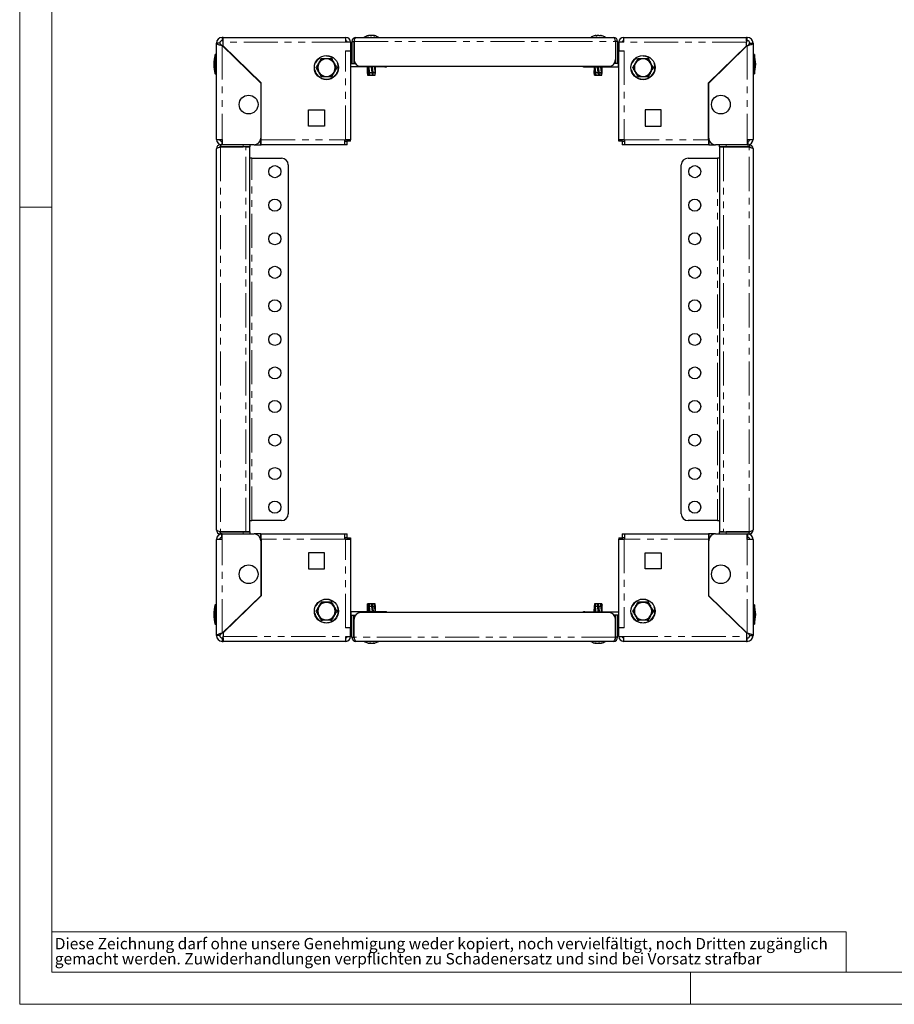
# Model space of a CAD drawing. Units: millimetres. Extents: x 0 to 420, y 0 to 297.
# Drawn here: x 0 to 163, y 0 to 183 of the extents above; entities that cross this region are included whole.
import ezdxf

# ---------------------------------------------------------------- set-up
doc = ezdxf.new("R2010")
doc.units = ezdxf.units.MM
doc.linetypes.add('PHANTOM', pattern=[12.7, 6.35, -1.27, 1.27, -1.27, 1.27, -1.27])
doc.styles.add('SLDTEXTSTYLE1', font='GOTHIC.TTF', dxfattribs={"width": 0.913})

# ---------------------------------------------------------------- blocks, each defined once
blk = doc.blocks.new('SW_NOTE_1')
at = {"color": 0, "linetype": 'Continuous', "lineweight": 0, "attachment_point": 1, "style": 'SLDTEXTSTYLE1'}
for s, insert, char_height in [('Diese Zeichnung darf ohne unsere Genehmigung weder kopiert, noch vervielfältigt, noch Dritten zugänglich', (0, 2.7), 2.11667), ('gemacht werden. Zuwiderhandlungen verpflichten zu Schadenersatz und sind bei Vorsatz strafbar', (0, -0.12), 2.1167)]:
    blk.add_mtext(s, dxfattribs=dict(at, insert=insert, char_height=char_height))

msp = doc.modelspace()

# ---------------------------------------------------------------- linework, layer by layer
at = {"color": 7, "linetype": 'Continuous', "lineweight": 18}
for p, q in [((0, 0), (0, 297)), ((6, 291), (6, 6)), ((6, 148.5), (0, 148.5)), ((6, 13.5), (154, 13.5)), ((154, 13.5), (154, 6)), ((6, 6), (414.015, 6)), ((125, 0), (125, 6)), ((0, 0), (420, 0))]:
    msp.add_line(p, q, dxfattribs=at)
at = {"color": 7, "linetype": 'Continuous', "lineweight": 25}
for p, q in [((37.914, 180.116), (37.739, 180.116)), ((37.914, 180.116), (60.789, 180.116)), ((37.914, 179.491), (37.914, 180.116)), ((60.789, 179.241), (60.789, 180.116)), ((62.664, 180.116), (110.664, 180.116)), ((65.02, 180.45), (65.02, 180.449)), ((65.321, 180.412), (65.321, 180.442)), ((66.058, 180.449), (66.058, 180.404)), ((107.408, 180.399), (107.408, 180.446)), ((107.433, 180.405), (107.433, 180.445)), ((108.145, 180.445), (108.145, 180.4)), ((108.17, 180.446), (108.17, 180.398)), ((108.203, 180.447), (108.203, 180.398)), ((112.539, 180.116), (112.539, 179.241)), ((112.539, 180.116), (135.414, 180.116)), ((135.414, 179.491), (135.414, 180.116)), ((135.589, 180.116), (135.414, 180.116)), ((37.289, 179.041), (36.664, 179.041)), ((36.664, 161.116), (36.664, 179.041)), ((37.914, 179.491), (37.739, 179.491)), ((37.739, 178.603), (44.914, 171.616)), ((37.914, 179.241), (37.914, 179.491)), ((37.914, 178.537), (37.914, 179.241)), ((44.989, 171.647), (37.914, 178.537)), ((61.664, 179.241), (60.789, 179.241)), ((61.664, 179.241), (61.664, 177.616)), ((61.914, 179.366), (62.289, 179.366)), ((61.914, 179.366), (61.914, 175.241)), ((62.289, 179.366), (62.289, 175.241)), ((62.307, 179.366), (62.307, 175.991)), ((111.022, 179.366), (111.022, 175.991)), ((111.414, 179.366), (111.039, 179.366)), ((111.039, 179.366), (111.039, 175.241)), ((111.414, 179.366), (111.414, 175.241)), ((112.539, 179.241), (111.664, 179.241)), ((111.664, 179.241), (111.664, 177.616)), ((128.339, 171.647), (135.414, 178.537)), ((128.414, 171.616), (135.589, 178.603)), ((135.589, 179.491), (135.414, 179.491)), ((135.414, 179.491), (135.414, 179.241)), ((135.414, 178.537), (135.414, 179.241)), ((136.039, 179.041), (136.664, 179.041)), ((136.664, 179.041), (136.664, 161.116)), ((36.664, 176.916), (36.414, 176.916)), ((36.414, 173.316), (36.414, 176.916)), ((56.226, 176.116), (55.757, 175.303)), ((56.175, 176.204), (56.226, 176.116)), ((57.164, 176.116), (56.226, 176.116)), ((58.102, 176.116), (57.164, 176.116)), ((58.102, 176.116), (58.153, 176.204)), ((58.572, 175.303), (58.102, 176.116)), ((60.714, 177.616), (61.664, 177.616)), ((61.664, 177.616), (61.664, 161.066)), ((111.664, 177.616), (112.614, 177.616)), ((111.664, 161.066), (111.664, 177.616)), ((115.226, 176.116), (114.757, 175.303)), ((115.175, 176.204), (115.226, 176.116)), ((116.164, 176.116), (115.226, 176.116)), ((117.102, 176.116), (116.164, 176.116)), ((117.102, 176.116), (117.153, 176.204)), ((117.572, 175.303), (117.102, 176.116)), ((136.914, 176.916), (136.664, 176.916)), ((136.914, 176.916), (136.914, 174.301)), ((55.186, 174.491), (55.288, 174.491)), ((55.757, 175.303), (55.288, 174.491)), ((55.288, 174.491), (55.757, 173.678)), ((59.041, 174.491), (58.572, 175.303)), ((58.572, 173.678), (59.041, 174.491)), ((59.041, 174.491), (59.142, 174.491)), ((61.714, 174.616), (61.664, 174.618)), ((61.714, 175.241), (61.914, 175.241)), ((61.714, 174.616), (61.714, 175.241)), ((67.714, 174.616), (61.714, 174.616)), ((61.914, 175.241), (62.289, 175.241)), ((62.289, 175.241), (62.557, 175.241)), ((63.557, 174.741), (109.772, 174.741)), ((64.789, 174.616), (64.789, 173.616)), ((64.808, 173.616), (64.795, 174.616)), ((64.944, 174.616), (65.01, 173.616)), ((65.137, 173.116), (65.05, 174.616)), ((65.213, 173.616), (65.116, 174.616)), ((65.509, 174.616), (65.624, 173.616)), ((65.858, 173.116), (65.735, 174.616)), ((65.864, 173.616), (65.755, 174.616)), ((66.097, 174.616), (66.175, 173.616)), ((66.27, 173.616), (66.232, 174.616)), ((66.289, 173.616), (66.289, 174.616)), ((67.714, 174.741), (67.714, 174.616)), ((68.039, 174.616), (67.714, 174.616)), ((105.289, 174.616), (105.614, 174.616)), ((105.614, 174.741), (105.614, 174.616)), ((105.614, 174.616), (111.614, 174.616)), ((107.039, 174.616), (107.039, 173.96)), ((107.128, 174.616), (107.177, 173.616)), ((107.32, 173.116), (107.252, 174.616)), ((107.354, 173.616), (107.268, 174.616)), ((107.634, 174.616), (107.746, 173.616)), ((107.665, 174.331), (107.639, 174.616)), ((107.995, 173.616), (107.881, 174.616)), ((108.019, 173.116), (107.913, 174.331)), ((108.257, 174.616), (108.348, 173.616)), ((108.481, 173.616), (108.425, 174.616)), ((108.539, 173.616), (108.539, 174.616)), ((111.039, 175.241), (110.772, 175.241)), ((111.414, 175.241), (111.039, 175.241)), ((111.614, 175.241), (111.414, 175.241)), ((111.614, 174.616), (111.614, 175.241)), ((111.664, 174.618), (111.614, 174.616)), ((114.186, 174.491), (114.288, 174.491)), ((114.757, 175.303), (114.288, 174.491)), ((114.288, 174.491), (114.757, 173.678)), ((118.041, 174.491), (117.572, 175.303)), ((117.572, 173.678), (118.041, 174.491)), ((118.041, 174.491), (118.142, 174.491)), ((136.914, 174.301), (136.914, 173.316)), ((36.414, 173.316), (36.664, 173.316)), ((55.757, 173.678), (56.226, 172.866)), ((56.175, 172.778), (56.226, 172.866)), ((56.226, 172.866), (57.164, 172.866)), ((57.164, 172.866), (58.102, 172.866)), ((58.102, 172.866), (58.572, 173.678)), ((58.102, 172.866), (58.153, 172.778)), ((64.789, 173.616), (64.84, 173.116)), ((64.789, 173.616), (64.806, 173.616)), ((64.804, 173.924), (64.794, 173.616)), ((64.794, 173.616), (64.84, 173.116)), ((64.874, 173.116), (64.808, 173.616)), ((64.808, 173.616), (65.01, 173.616)), ((64.84, 173.116), (64.84, 173.116)), ((64.84, 173.116), (64.874, 173.116)), ((64.874, 173.116), (65.079, 173.116)), ((65.01, 173.616), (65.079, 173.116)), ((65.079, 173.116), (65.137, 173.116)), ((65.137, 173.116), (65.293, 173.116)), ((65.213, 173.616), (65.624, 173.616)), ((65.293, 173.116), (65.213, 173.616)), ((65.293, 173.116), (65.664, 173.116)), ((65.624, 173.616), (65.664, 173.116)), ((65.664, 173.116), (65.858, 173.116)), ((65.858, 173.116), (65.898, 173.116)), ((65.898, 173.116), (65.864, 173.616)), ((65.864, 173.616), (66.175, 173.616)), ((65.898, 173.116), (66.155, 173.116)), ((66.175, 173.616), (66.155, 173.116)), ((66.155, 173.116), (66.232, 173.116)), ((66.232, 173.116), (66.27, 173.616)), ((66.232, 173.116), (66.239, 173.116)), ((66.239, 173.116), (66.289, 173.616)), ((66.27, 173.616), (66.289, 173.616)), ((107.039, 173.96), (107.039, 173.616)), ((107.039, 173.616), (107.083, 173.178)), ((107.04, 173.616), (107.043, 173.96)), ((107.097, 173.116), (107.04, 173.616)), ((107.04, 173.616), (107.177, 173.616)), ((107.09, 173.116), (107.084, 173.178)), ((107.09, 173.116), (107.097, 173.116)), ((107.097, 173.116), (107.246, 173.116)), ((107.177, 173.616), (107.246, 173.116)), ((107.246, 173.116), (107.32, 173.116)), ((107.32, 173.116), (107.436, 173.116)), ((107.354, 173.616), (107.746, 173.616)), ((107.436, 173.116), (107.354, 173.616)), ((107.436, 173.116), (107.795, 173.116)), ((107.746, 173.616), (107.795, 173.116)), ((107.795, 173.116), (108.019, 173.116)), ((107.995, 173.616), (108.348, 173.616)), ((108.041, 173.116), (107.995, 173.616)), ((108.019, 173.116), (108.041, 173.116)), ((108.041, 173.116), (108.34, 173.116)), ((108.348, 173.616), (108.34, 173.116)), ((108.34, 173.116), (108.356, 173.116)), ((108.356, 173.116), (108.345, 173.435)), ((108.356, 173.116), (108.456, 173.116)), ((108.456, 173.116), (108.481, 173.616)), ((108.456, 173.116), (108.489, 173.116)), ((108.481, 173.616), (108.539, 173.616)), ((108.489, 173.116), (108.539, 173.616)), ((114.757, 173.678), (115.226, 172.866)), ((115.175, 172.778), (115.226, 172.866)), ((115.226, 172.866), (116.164, 172.866)), ((116.164, 172.866), (117.102, 172.866)), ((117.102, 172.866), (117.572, 173.678)), ((117.102, 172.866), (117.153, 172.778)), ((136.664, 173.316), (136.914, 173.316)), ((44.914, 171.616), (44.914, 161.366)), ((44.989, 161.066), (44.989, 171.647)), ((128.339, 161.066), (128.339, 171.647)), ((128.414, 161.366), (128.414, 171.616)), ((53.789, 166.616), (56.789, 166.616)), ((53.789, 163.616), (53.789, 166.616)), ((56.789, 166.616), (56.789, 163.616)), ((119.539, 166.616), (116.539, 166.616)), ((116.539, 166.616), (116.539, 163.616)), ((119.539, 163.616), (119.539, 166.616)), ((56.789, 163.616), (53.789, 163.616)), ((116.539, 163.616), (119.539, 163.616)), ((36.664, 161.116), (37.739, 161.116)), ((37.414, 160.116), (37.414, 159.741)), ((37.739, 160.116), (37.414, 160.116)), ((37.414, 159.741), (41.664, 159.741)), ((42.164, 159.723), (37.414, 159.723)), ((37.664, 160.741), (37.664, 160.116)), ((37.739, 160.741), (37.664, 160.741)), ((37.739, 161.116), (37.739, 160.116)), ((43.664, 160.116), (37.739, 160.116)), ((42.914, 159.741), (41.664, 159.741)), ((42.164, 159.723), (42.914, 159.723)), ((42.914, 160.116), (42.914, 159.741)), ((42.914, 88.008), (42.914, 159.723)), ((43.664, 160.116), (44.914, 160.116)), ((44.914, 160.741), (44.747, 160.741)), ((44.914, 160.116), (44.914, 160.741)), ((44.914, 160.741), (44.989, 160.741)), ((44.914, 160.116), (44.989, 160.116)), ((44.989, 160.116), (44.989, 161.066)), ((60.539, 160.116), (44.989, 160.116)), ((60.539, 161.066), (60.714, 161.066)), ((60.539, 161.066), (60.539, 160.116)), ((61.039, 160.741), (60.539, 160.741)), ((61.039, 160.116), (60.539, 160.116)), ((61.664, 161.066), (60.714, 161.066)), ((61.039, 160.816), (61.039, 161.066)), ((61.664, 160.816), (61.039, 160.816)), ((61.039, 160.116), (61.039, 160.741)), ((61.664, 160.816), (61.664, 161.066)), ((112.614, 161.066), (111.664, 161.066)), ((111.664, 160.816), (111.664, 161.066)), ((112.289, 160.816), (111.664, 160.816)), ((112.289, 160.816), (112.289, 161.066)), ((112.289, 160.741), (112.289, 160.116)), ((112.789, 160.741), (112.289, 160.741)), ((112.789, 160.116), (112.289, 160.116)), ((112.614, 161.066), (112.789, 161.066)), ((112.789, 160.116), (112.789, 161.066)), ((128.339, 160.116), (112.789, 160.116)), ((128.339, 161.066), (128.339, 160.116)), ((128.414, 160.741), (128.339, 160.741)), ((128.414, 160.116), (128.339, 160.116)), ((128.414, 160.741), (128.414, 160.116)), ((128.582, 160.741), (128.414, 160.741)), ((128.414, 160.116), (129.664, 160.116)), ((135.589, 160.116), (129.664, 160.116)), ((130.414, 159.741), (130.414, 160.116)), ((131.664, 159.741), (130.414, 159.741)), ((130.414, 159.723), (130.414, 88.008)), ((130.414, 159.723), (131.164, 159.723)), ((131.164, 159.723), (135.914, 159.723)), ((135.914, 159.741), (131.664, 159.741)), ((135.589, 161.116), (136.664, 161.116)), ((135.589, 161.116), (135.589, 160.116)), ((135.589, 160.741), (135.664, 160.741)), ((135.589, 160.116), (135.914, 160.116)), ((135.664, 160.741), (135.664, 160.116)), ((135.914, 160.116), (135.914, 159.741)), ((36.664, 88.366), (36.664, 159.366)), ((136.664, 159.366), (136.664, 88.366)), ((43.289, 157.616), (42.914, 157.616)), ((43.289, 157.616), (48.789, 157.616)), ((50.039, 156.366), (50.039, 91.366)), ((123.289, 91.366), (123.289, 156.366)), ((124.539, 157.616), (130.039, 157.616)), ((130.414, 157.616), (130.039, 157.616)), ((42.914, 90.116), (43.289, 90.116)), ((48.789, 90.116), (43.289, 90.116)), ((130.039, 90.116), (124.539, 90.116)), ((130.039, 90.116), (130.414, 90.116)), ((36.664, 68.691), (36.664, 86.616)), ((37.739, 86.616), (36.664, 86.616)), ((42.164, 88.008), (37.414, 88.008)), ((37.414, 87.616), (37.414, 87.991)), ((37.414, 87.991), (41.664, 87.991)), ((37.739, 87.616), (37.414, 87.616)), ((37.664, 86.991), (37.664, 87.616)), ((37.739, 86.991), (37.664, 86.991)), ((37.739, 86.616), (37.739, 87.616)), ((37.739, 87.616), (43.664, 87.616)), ((41.664, 87.991), (42.914, 87.991)), ((42.914, 88.008), (42.164, 88.008)), ((42.914, 87.991), (42.914, 87.616)), ((44.914, 87.616), (43.664, 87.616)), ((44.747, 86.991), (44.914, 86.991)), ((44.914, 86.991), (44.914, 87.616)), ((44.914, 87.616), (44.989, 87.616)), ((44.914, 86.991), (44.989, 86.991)), ((44.914, 86.366), (44.914, 76.116)), ((44.989, 86.666), (44.989, 87.616)), ((44.989, 87.616), (60.539, 87.616)), ((44.989, 86.666), (44.989, 76.084)), ((60.539, 87.616), (60.539, 86.666)), ((60.539, 87.616), (61.039, 87.616)), ((60.539, 86.991), (61.039, 86.991)), ((60.714, 86.666), (60.539, 86.666)), ((60.714, 86.666), (61.664, 86.666)), ((61.039, 86.991), (61.039, 87.616)), ((61.039, 86.916), (61.039, 86.666)), ((61.039, 86.916), (61.664, 86.916)), ((61.664, 86.916), (61.664, 86.666)), ((61.664, 86.666), (61.664, 70.116)), ((111.664, 86.916), (111.664, 86.666)), ((111.664, 86.916), (112.289, 86.916)), ((111.664, 70.116), (111.664, 86.666)), ((111.664, 86.666), (112.614, 86.666)), ((112.289, 87.616), (112.289, 86.991)), ((112.289, 87.616), (112.789, 87.616)), ((112.289, 86.991), (112.789, 86.991)), ((112.289, 86.916), (112.289, 86.666)), ((112.789, 86.666), (112.614, 86.666)), ((112.789, 86.666), (112.789, 87.616)), ((112.789, 87.616), (128.339, 87.616)), ((128.339, 87.616), (128.339, 86.666)), ((128.414, 87.616), (128.339, 87.616)), ((128.414, 86.991), (128.339, 86.991)), ((128.339, 86.666), (128.339, 76.084)), ((128.414, 87.616), (128.414, 86.991)), ((129.664, 87.616), (128.414, 87.616)), ((128.414, 86.991), (128.582, 86.991)), ((128.414, 76.116), (128.414, 86.366)), ((129.664, 87.616), (135.589, 87.616)), ((131.164, 88.008), (130.414, 88.008)), ((130.414, 87.616), (130.414, 87.991)), ((130.414, 87.991), (131.664, 87.991)), ((131.164, 88.008), (135.914, 88.008)), ((135.914, 87.991), (131.664, 87.991)), ((135.589, 87.616), (135.914, 87.616)), ((135.589, 86.616), (135.589, 87.616)), ((135.589, 86.991), (135.664, 86.991)), ((136.664, 86.616), (135.589, 86.616)), ((135.664, 86.991), (135.664, 87.616)), ((135.914, 87.616), (135.914, 87.991)), ((136.664, 86.616), (136.664, 68.691)), ((53.789, 84.116), (53.789, 81.116)), ((56.789, 84.116), (53.789, 84.116)), ((56.789, 81.116), (56.789, 84.116)), ((116.539, 81.116), (116.539, 84.116)), ((116.539, 84.116), (119.539, 84.116)), ((119.539, 84.116), (119.539, 81.116)), ((53.789, 81.116), (56.789, 81.116)), ((119.539, 81.116), (116.539, 81.116)), ((44.914, 76.116), (37.739, 69.129)), ((44.989, 76.084), (37.914, 69.195)), ((128.339, 76.084), (135.414, 69.195)), ((135.589, 69.129), (128.414, 76.116)), ((36.664, 74.416), (36.414, 74.416)), ((36.414, 70.816), (36.414, 74.416)), ((55.757, 74.053), (55.288, 73.241)), ((56.226, 74.866), (55.757, 74.053)), ((56.175, 74.954), (56.226, 74.866)), ((57.164, 74.866), (56.226, 74.866)), ((58.102, 74.866), (57.164, 74.866)), ((58.102, 74.866), (58.153, 74.954)), ((58.572, 74.053), (58.102, 74.866)), ((59.041, 73.241), (58.572, 74.053)), ((64.839, 74.576), (64.789, 74.116)), ((64.789, 74.116), (64.8, 73.116)), ((64.789, 73.996), (64.789, 73.116)), ((64.8, 74.116), (64.794, 73.116)), ((64.799, 74.116), (64.843, 74.616)), ((64.978, 74.116), (64.799, 74.116)), ((64.838, 73.116), (64.799, 74.116)), ((64.976, 74.616), (64.843, 74.616)), ((65.054, 74.616), (64.976, 74.616)), ((64.976, 74.616), (64.978, 74.116)), ((64.978, 74.116), (65.064, 73.116)), ((65.054, 74.616), (65.144, 73.116)), ((65.158, 74.616), (65.054, 74.616)), ((65.172, 74.116), (65.158, 74.616)), ((65.512, 74.616), (65.158, 74.616)), ((65.282, 73.116), (65.172, 74.116)), ((65.578, 74.116), (65.172, 74.116)), ((65.512, 74.616), (65.578, 74.116)), ((65.744, 74.616), (65.512, 74.616)), ((65.578, 74.116), (65.692, 73.116)), ((65.744, 74.616), (65.865, 73.116)), ((65.76, 74.616), (65.744, 74.616)), ((65.822, 74.116), (65.76, 74.616)), ((66.069, 74.616), (65.76, 74.616)), ((65.919, 73.116), (65.822, 74.116)), ((66.149, 74.116), (65.822, 74.116)), ((66.069, 74.616), (66.149, 74.116)), ((66.098, 74.616), (66.069, 74.616)), ((66.098, 74.616), (66.102, 74.411)), ((66.196, 74.616), (66.098, 74.616)), ((66.149, 74.116), (66.205, 73.116)), ((66.259, 74.116), (66.196, 74.616)), ((66.239, 74.616), (66.196, 74.616)), ((66.289, 74.116), (66.239, 74.616)), ((66.271, 73.116), (66.259, 74.116)), ((66.289, 74.116), (66.259, 74.116)), ((66.289, 73.116), (66.289, 74.116)), ((107.09, 74.616), (107.039, 74.116)), ((107.039, 74.116), (107.039, 73.631)), ((107.127, 74.116), (107.039, 74.116)), ((107.053, 73.116), (107.047, 73.631)), ((107.144, 74.616), (107.09, 74.616)), ((107.144, 74.616), (107.127, 74.116)), ((107.127, 74.116), (107.192, 73.116)), ((107.239, 74.616), (107.144, 74.616)), ((107.239, 74.616), (107.303, 73.116)), ((107.281, 74.616), (107.239, 74.616)), ((107.279, 74.116), (107.281, 74.616)), ((107.651, 74.116), (107.279, 74.116)), ((107.376, 73.116), (107.279, 74.116)), ((107.599, 74.616), (107.281, 74.616)), ((107.61, 74.616), (107.599, 74.616)), ((107.599, 74.616), (107.651, 74.116)), ((107.61, 74.616), (107.663, 74.013)), ((107.848, 74.616), (107.61, 74.616)), ((107.651, 74.116), (107.766, 73.116)), ((107.901, 74.116), (107.848, 74.616)), ((108.197, 74.616), (107.848, 74.616)), ((108.01, 73.116), (107.901, 74.116)), ((108.279, 74.116), (107.901, 74.116)), ((107.911, 74.014), (107.991, 73.116)), ((108.197, 74.616), (108.279, 74.116)), ((108.289, 74.616), (108.197, 74.616)), ((108.279, 74.116), (108.357, 73.116)), ((108.289, 74.616), (108.306, 74.172)), ((108.371, 74.616), (108.289, 74.616)), ((108.439, 74.116), (108.371, 74.616)), ((108.488, 74.616), (108.371, 74.616)), ((108.477, 73.116), (108.439, 74.116)), ((108.539, 74.116), (108.439, 74.116)), ((108.489, 74.616), (108.488, 74.616)), ((108.488, 74.616), (108.516, 74.338)), ((108.517, 74.338), (108.489, 74.616)), ((108.539, 74.116), (108.517, 74.338)), ((108.539, 73.116), (108.539, 74.116)), ((114.757, 74.053), (114.288, 73.241)), ((115.226, 74.866), (114.757, 74.053)), ((115.226, 74.866), (115.175, 74.954)), ((116.164, 74.866), (115.226, 74.866)), ((117.102, 74.866), (116.164, 74.866)), ((117.102, 74.866), (117.153, 74.954)), ((117.572, 74.053), (117.102, 74.866)), ((118.041, 73.241), (117.572, 74.053)), ((136.914, 74.416), (136.664, 74.416)), ((136.914, 74.416), (136.914, 72.008)), ((55.186, 73.241), (55.288, 73.241)), ((55.288, 73.241), (55.757, 72.428)), ((55.757, 72.428), (56.226, 71.616)), ((56.175, 71.528), (56.226, 71.616)), ((56.226, 71.616), (57.164, 71.616)), ((57.164, 71.616), (58.102, 71.616)), ((58.102, 71.616), (58.572, 72.428)), ((58.102, 71.616), (58.153, 71.528)), ((58.572, 72.428), (59.041, 73.241)), ((59.041, 73.241), (59.142, 73.241)), ((61.664, 73.114), (61.714, 73.116)), ((61.714, 73.116), (61.714, 72.491)), ((67.714, 73.116), (61.714, 73.116)), ((61.714, 72.491), (61.914, 72.491)), ((61.914, 68.366), (61.914, 72.491)), ((61.914, 72.491), (62.289, 72.491)), ((62.289, 68.366), (62.289, 72.491)), ((62.289, 72.491), (62.557, 72.491)), ((62.307, 68.366), (62.307, 71.741)), ((109.772, 72.991), (63.557, 72.991)), ((67.714, 72.991), (67.714, 73.116)), ((68.039, 73.116), (67.714, 73.116)), ((105.289, 73.116), (105.614, 73.116)), ((105.614, 73.116), (111.614, 73.116)), ((105.614, 72.991), (105.614, 73.116)), ((111.039, 72.491), (110.772, 72.491)), ((111.022, 68.366), (111.022, 71.741)), ((111.414, 72.491), (111.039, 72.491)), ((111.039, 68.366), (111.039, 72.491)), ((111.414, 68.366), (111.414, 72.491)), ((111.614, 72.491), (111.414, 72.491)), ((111.614, 73.116), (111.614, 72.491)), ((111.614, 73.116), (111.664, 73.114)), ((114.186, 73.241), (114.288, 73.241)), ((114.288, 73.241), (114.757, 72.428)), ((114.757, 72.428), (115.226, 71.616)), ((115.175, 71.528), (115.226, 71.616)), ((115.226, 71.616), (116.164, 71.616)), ((116.164, 71.616), (117.102, 71.616)), ((117.102, 71.616), (117.572, 72.428)), ((117.153, 71.528), (117.102, 71.616)), ((117.572, 72.428), (118.041, 73.241)), ((118.041, 73.241), (118.142, 73.241)), ((136.914, 72.008), (136.914, 70.816)), ((36.414, 70.816), (36.664, 70.816)), ((61.664, 70.116), (60.714, 70.116)), ((61.664, 68.491), (61.664, 70.116)), ((111.664, 68.491), (111.664, 70.116)), ((112.614, 70.116), (111.664, 70.116)), ((136.664, 70.816), (136.914, 70.816)), ((37.289, 68.691), (36.664, 68.691)), ((37.739, 68.241), (37.914, 68.241)), ((37.914, 69.195), (37.914, 68.491)), ((37.914, 68.241), (37.914, 68.491)), ((37.914, 68.241), (37.914, 67.616)), ((60.789, 68.491), (61.664, 68.491)), ((60.789, 67.616), (60.789, 68.491)), ((61.914, 68.366), (62.289, 68.366)), ((111.414, 68.366), (111.039, 68.366)), ((111.664, 68.491), (112.539, 68.491)), ((112.539, 68.491), (112.539, 67.616)), ((135.414, 69.195), (135.414, 68.491)), ((135.414, 68.491), (135.414, 68.241)), ((135.414, 68.241), (135.414, 67.616)), ((135.414, 68.241), (135.589, 68.241)), ((136.039, 68.691), (136.664, 68.691)), ((37.739, 67.616), (37.914, 67.616)), ((60.789, 67.616), (37.914, 67.616)), ((110.664, 67.616), (62.664, 67.616)), ((65.207, 67.287), (65.207, 67.33)), ((65.993, 67.334), (65.993, 67.284)), ((107.301, 67.283), (107.301, 67.331)), ((108.069, 67.326), (108.069, 67.288)), ((135.414, 67.616), (112.539, 67.616)), ((135.414, 67.616), (135.589, 67.616))]:
    msp.add_line(p, q, dxfattribs=at)
at = {"color": 8, "linetype": 'PHANTOM', "lineweight": 18}
for p, q in [((37.739, 179.491), (37.739, 180.116)), ((64.923, 180.437), (64.923, 180.414)), ((64.974, 180.45), (64.974, 180.427)), ((65.317, 180.437), (65.317, 180.415)), ((65.478, 180.45), (65.478, 180.402)), ((65.997, 180.45), (65.997, 180.417)), ((66.09, 180.437), (66.09, 180.4)), ((107.395, 180.437), (107.395, 180.401)), ((107.422, 180.45), (107.422, 180.404)), ((108.156, 180.437), (108.156, 180.402)), ((108.18, 180.45), (108.18, 180.398)), ((108.219, 180.437), (108.219, 180.399)), ((135.589, 179.491), (135.589, 180.116)), ((37.739, 178.603), (37.739, 161.116)), ((60.789, 179.241), (37.914, 179.241)), ((62.307, 179.366), (111.022, 179.366)), ((135.414, 179.241), (112.539, 179.241)), ((135.589, 178.603), (135.589, 161.116)), ((60.714, 161.066), (60.714, 177.616)), ((112.614, 177.616), (112.614, 161.066)), ((68.039, 174.616), (68.039, 174.741)), ((105.289, 174.616), (105.289, 174.741)), ((37.414, 159.723), (37.414, 88.008)), ((41.664, 159.741), (41.664, 160.116)), ((42.164, 88.008), (42.164, 159.723)), ((44.989, 161.066), (60.539, 161.066)), ((112.789, 161.066), (128.339, 161.066)), ((131.164, 159.723), (131.164, 88.008)), ((131.664, 160.116), (131.664, 159.741)), ((135.914, 88.008), (135.914, 159.723)), ((43.289, 90.116), (43.289, 157.616)), ((130.039, 157.616), (130.039, 90.116)), ((37.739, 69.129), (37.739, 86.616)), ((41.664, 87.616), (41.664, 87.991)), ((60.539, 86.666), (44.989, 86.666)), ((60.714, 70.116), (60.714, 86.666)), ((112.614, 86.666), (112.614, 70.116)), ((128.339, 86.666), (112.789, 86.666)), ((131.664, 87.991), (131.664, 87.616)), ((135.589, 69.129), (135.589, 86.616)), ((68.039, 73.116), (68.039, 72.991)), ((105.289, 73.116), (105.289, 72.991)), ((37.739, 68.241), (37.739, 67.616)), ((37.914, 68.491), (60.789, 68.491)), ((111.022, 68.366), (62.307, 68.366)), ((112.539, 68.491), (135.414, 68.491)), ((135.589, 68.241), (135.589, 67.616)), ((64.916, 67.295), (64.916, 67.304)), ((65.197, 67.295), (65.197, 67.328)), ((65.258, 67.295), (65.258, 67.334)), ((65.322, 67.281), (65.322, 67.329)), ((65.885, 67.281), (65.885, 67.318)), ((66.014, 67.295), (66.014, 67.334)), ((107.275, 67.295), (107.275, 67.333)), ((108.075, 67.295), (108.075, 67.323)), ((108.357, 67.281), (108.357, 67.296)), ((108.413, 67.295), (108.413, 67.311))]:
    msp.add_line(p, q, dxfattribs=at)
at = {"color": 7, "linetype": 'Continuous', "lineweight": 25, "flags": 128}
for points in [[(62.307, 179.366), (62.387, 179.625), (62.467, 179.852), (62.548, 180.019), (62.628, 180.106), (62.664, 180.116)], [(65.009, 180.437), (64.969, 180.425), (64.925, 180.414), (64.884, 180.405), (64.851, 180.4), (64.829, 180.397), (64.82, 180.399), (64.824, 180.404), (64.841, 180.411), (64.869, 180.421), (64.907, 180.432), (64.923, 180.437)], [(65.317, 180.437), (65.321, 180.442), (65.318, 180.446), (65.307, 180.449), (65.298, 180.45)], [(65.56, 180.437), (65.558, 180.431), (65.553, 180.425), (65.545, 180.42), (65.532, 180.414), (65.517, 180.41), (65.499, 180.405), (65.481, 180.402), (65.46, 180.4), (65.439, 180.398), (65.418, 180.397), (65.398, 180.398), (65.379, 180.399), (65.362, 180.401), (65.346, 180.404), (65.333, 180.407), (65.323, 180.411), (65.315, 180.416), (65.311, 180.421), (65.31, 180.427), (65.313, 180.432), (65.317, 180.437)], [(65.478, 180.45), (65.496, 180.448), (65.509, 180.445), (65.517, 180.44), (65.519, 180.437)], [(65.6, 180.45), (65.583, 180.448), (65.569, 180.445), (65.561, 180.44), (65.56, 180.437)], [(66.09, 180.437), (66.099, 180.434), (66.108, 180.431), (66.116, 180.428), (66.124, 180.425), (66.13, 180.422), (66.136, 180.42), (66.142, 180.417), (66.146, 180.414), (66.15, 180.412), (66.152, 180.41), (66.154, 180.407), (66.155, 180.405), (66.154, 180.404), (66.153, 180.402), (66.151, 180.401), (66.148, 180.4), (66.144, 180.399), (66.14, 180.398), (66.134, 180.398), (66.128, 180.397), (66.107, 180.398), (66.098, 180.399), (66.071, 180.402), (66.062, 180.404), (66.052, 180.405), (66.031, 180.409), (66.021, 180.411), (66.011, 180.414), (65.991, 180.419), (65.981, 180.421), (65.971, 180.424), (65.962, 180.427), (65.953, 180.429), (65.945, 180.432), (65.934, 180.437)], [(107.182, 180.437), (107.139, 180.425), (107.097, 180.414), (107.063, 180.405), (107.04, 180.4), (107.03, 180.397), (107.034, 180.399)], [(107.612, 180.437), (107.593, 180.425), (107.561, 180.414), (107.521, 180.405), (107.478, 180.4), (107.438, 180.397), (107.405, 180.399), (107.381, 180.404), (107.369, 180.411), (107.371, 180.421), (107.386, 180.432), (107.395, 180.437)], [(107.395, 180.437), (107.405, 180.442), (107.408, 180.446), (107.404, 180.449), (107.399, 180.45)], [(108.219, 180.437), (108.233, 180.431), (108.243, 180.425), (108.249, 180.42), (108.253, 180.414), (108.252, 180.41), (108.247, 180.405), (108.239, 180.402), (108.228, 180.4), (108.214, 180.398), (108.197, 180.397), (108.18, 180.398), (108.16, 180.399), (108.141, 180.401), (108.12, 180.404), (108.1, 180.407), (108.08, 180.411), (108.062, 180.416), (108.045, 180.421), (108.03, 180.427), (108.018, 180.432), (108.011, 180.437)], [(108.157, 180.45), (108.148, 180.448), (108.145, 180.445), (108.149, 180.44), (108.156, 180.437)], [(108.156, 180.437), (108.167, 180.431), (108.17, 180.429)], [(108.17, 180.446), (108.17, 180.446), (108.174, 180.449), (108.18, 180.45)], [(108.21, 180.45), (108.204, 180.448), (108.204, 180.445), (108.211, 180.44), (108.219, 180.437)], [(110.664, 180.116), (110.754, 180.059), (110.843, 179.896), (110.932, 179.653), (111.022, 179.366)], [(36.664, 179.041), (36.675, 179.001), (36.708, 178.961), (36.776, 178.913), (36.874, 178.863), (36.996, 178.815), (37.145, 178.766), (37.307, 178.718), (37.486, 178.669), (37.739, 178.603)], [(135.589, 178.603), (135.742, 178.642), (135.894, 178.683), (136.066, 178.731), (136.228, 178.78), (136.366, 178.828), (136.485, 178.877), (136.573, 178.925), (136.634, 178.974), (136.664, 179.041)], [(36.664, 159.366), (36.71, 159.446), (36.843, 159.526), (37.046, 159.606), (37.295, 159.687), (37.414, 159.723)], [(136.16, 159.647), (136.04, 159.719), (135.914, 159.741)], [(135.914, 159.723), (136.173, 159.643), (136.4, 159.563), (136.568, 159.482), (136.655, 159.402), (136.664, 159.366)], [(37.414, 88.008), (37.155, 88.089), (36.928, 88.169), (36.761, 88.249), (36.674, 88.329), (36.664, 88.366)], [(37.168, 88.085), (37.288, 88.013), (37.414, 87.991)], [(136.664, 88.366), (136.618, 88.286), (136.485, 88.205), (136.282, 88.125), (136.034, 88.045), (135.914, 88.008)], [(37.739, 69.129), (37.587, 69.089), (37.434, 69.049), (37.263, 69.001), (37.101, 68.952), (36.962, 68.904), (36.844, 68.854), (36.755, 68.806), (36.694, 68.757), (36.664, 68.691)], [(62.664, 67.616), (62.575, 67.673), (62.486, 67.835), (62.396, 68.079), (62.307, 68.366)], [(111.022, 68.366), (110.941, 68.107), (110.861, 67.88), (110.781, 67.712), (110.701, 67.625), (110.664, 67.616)], [(136.664, 68.691), (136.653, 68.73), (136.62, 68.771), (136.553, 68.819), (136.454, 68.868), (136.332, 68.916), (136.184, 68.965), (136.022, 69.013), (135.842, 69.063), (135.589, 69.129)], [(64.916, 67.295), (64.873, 67.306), (64.834, 67.317), (64.805, 67.326), (64.789, 67.332), (64.786, 67.334), (64.797, 67.333), (64.82, 67.328), (64.853, 67.32), (64.892, 67.31), (64.935, 67.299), (64.95, 67.295)], [(65.197, 67.295), (65.192, 67.298), (65.187, 67.301), (65.183, 67.303), (65.18, 67.306), (65.178, 67.309), (65.178, 67.312), (65.178, 67.315), (65.178, 67.317), (65.18, 67.32), (65.183, 67.322), (65.187, 67.324), (65.192, 67.326), (65.197, 67.328), (65.203, 67.329), (65.21, 67.331), (65.218, 67.332), (65.225, 67.333), (65.234, 67.333), (65.243, 67.334), (65.253, 67.334), (65.282, 67.333), (65.292, 67.333), (65.322, 67.329), (65.332, 67.328), (65.342, 67.326), (65.361, 67.322), (65.37, 67.32), (65.378, 67.318), (65.394, 67.313), (65.4, 67.31), (65.407, 67.308), (65.412, 67.305), (65.417, 67.302), (65.421, 67.299), (65.425, 67.295)], [(65.193, 67.281), (65.203, 67.283), (65.207, 67.287), (65.203, 67.291), (65.197, 67.295)], [(65.258, 67.295), (65.232, 67.306), (65.207, 67.314)], [(65.256, 67.295), (65.229, 67.306), (65.207, 67.313)], [(65.82, 67.295), (65.832, 67.301), (65.847, 67.306), (65.864, 67.312), (65.883, 67.317), (65.904, 67.322), (65.926, 67.326), (65.947, 67.329), (65.968, 67.332), (65.987, 67.333), (66.005, 67.334), (66.021, 67.334), (66.034, 67.333), (66.044, 67.331), (66.051, 67.328), (66.055, 67.324), (66.056, 67.32), (66.053, 67.316), (66.047, 67.31), (66.038, 67.305), (66.025, 67.299), (66.014, 67.295)], [(65.883, 67.281), (65.873, 67.283), (65.87, 67.287), (65.87, 67.287)], [(65.885, 67.281), (65.875, 67.283), (65.872, 67.287), (65.872, 67.287)], [(66.014, 67.295), (66, 67.29), (65.993, 67.285), (65.994, 67.282), (65.997, 67.281)], [(107.275, 67.295), (107.245, 67.306), (107.227, 67.317), (107.223, 67.326), (107.234, 67.332), (107.258, 67.334), (107.291, 67.333), (107.329, 67.328), (107.37, 67.32), (107.409, 67.31), (107.442, 67.299), (107.452, 67.295)], [(107.299, 67.281), (107.301, 67.283), (107.297, 67.287), (107.286, 67.291), (107.275, 67.295)], [(107.839, 67.295), (107.84, 67.298), (107.843, 67.301), (107.846, 67.303), (107.85, 67.306), (107.855, 67.309), (107.861, 67.312), (107.868, 67.315), (107.876, 67.317), (107.883, 67.32), (107.892, 67.322), (107.901, 67.324), (107.911, 67.326), (107.921, 67.328), (107.931, 67.329), (107.942, 67.331), (107.953, 67.332), (107.963, 67.333), (107.973, 67.333), (107.984, 67.334), (107.994, 67.334), (108.023, 67.333), (108.032, 67.333), (108.055, 67.329), (108.061, 67.328), (108.067, 67.326), (108.077, 67.322), (108.081, 67.32), (108.084, 67.318), (108.088, 67.313), (108.088, 67.31), (108.088, 67.308), (108.087, 67.305), (108.085, 67.302), (108.082, 67.299), (108.075, 67.295)], [(108.075, 67.295), (108.069, 67.29), (108.07, 67.285), (108.079, 67.282), (108.086, 67.281)], [(108.353, 67.295), (108.373, 67.301), (108.395, 67.306), (108.416, 67.312), (108.438, 67.317), (108.458, 67.322), (108.478, 67.326), (108.494, 67.329), (108.508, 67.332), (108.518, 67.333), (108.526, 67.334), (108.529, 67.334), (108.53, 67.333), (108.527, 67.331), (108.521, 67.328), (108.513, 67.324), (108.501, 67.32), (108.486, 67.316), (108.469, 67.31), (108.45, 67.305), (108.429, 67.299), (108.413, 67.295)]]:
    msp.add_lwpolyline(points, dxfattribs=at)
at = {"color": 7, "linetype": 'Continuous', "lineweight": 25}
for centre, radius in [((57.164, 174.491), 2.25), ((116.164, 174.491), 2.25), ((42.664, 167.616), 1.75), ((130.664, 167.616), 1.75), ((47.539, 155.116), 1.125), ((125.789, 155.116), 1.125), ((47.539, 148.866), 1.125), ((125.789, 148.866), 1.125), ((47.539, 142.616), 1.125), ((125.789, 142.616), 1.125), ((47.539, 136.366), 1.125), ((125.789, 136.366), 1.125), ((47.539, 130.116), 1.125), ((125.789, 130.116), 1.125), ((47.539, 123.866), 1.125), ((125.789, 123.866), 1.125), ((47.539, 117.616), 1.125), ((125.789, 117.616), 1.125), ((47.539, 111.366), 1.125), ((125.789, 111.366), 1.125), ((47.539, 105.116), 1.125), ((125.789, 105.116), 1.125), ((47.539, 98.866), 1.125), ((125.789, 98.866), 1.125), ((47.539, 92.616), 1.125), ((125.789, 92.616), 1.125), ((42.664, 80.116), 1.75), ((130.664, 80.116), 1.75), ((57.164, 73.241), 2.25), ((116.164, 73.241), 2.25)]:
    msp.add_circle(centre, radius, dxfattribs=at)
at = {"color": 8, "linetype": 'PHANTOM', "lineweight": 18}
for centre in [(57.164, 174.491), (116.164, 174.491), (57.164, 73.241), (116.164, 73.241)]:
    msp.add_circle(centre, 2.151, dxfattribs=at)
at = {"color": 7, "linetype": 'Continuous', "lineweight": 25}
for centre, radius, start, end in [((37.739, 179.041), 1.075, 90, 180), ((60.789, 179.241), 0.875, 360, 90), ((62.664, 179.366), 0.75, 90, 180), ((65.539, 178.016), 2.5, 103.35401, 122.85988), ((64.788, 180.384), 0.0157, 102.49076, 118.44644), ((64.633, 181.593), 1.192, 284.07223, 286.60351), ((65.077, 179.734), 0.72, 86.30654, 96.08966), ((65.115, 180.082), 0.37, 95.26357, 106.64178), ((65.05, 179.947), 0.507, 86.46049, 93.37689), ((65.19, 179), 1.455, 85.71543, 94.28457), ((65.346, 178.316), 2.139, 86.46654, 91.28302), ((65.512, 178.022), 2.433, 89.34942, 92.01058), ((65.567, 178.022), 2.433, 90.49539, 92.09249), ((65.567, 178.022), 2.433, 87.98942, 89.20936), ((65.732, 178.316), 2.139, 86.46655, 93.53345), ((65.889, 179), 1.455, 85.71538, 92.78775), ((65.85, 180.2), 0.251, 70.54863, 86.88029), ((66.001, 179.735), 0.72, 90.29503, 93.69661), ((66.029, 179.943), 0.512, 93.53941, 97.23467), ((65.968, 180.107), 0.344, 74.83726, 85.04051), ((66.082, 180.386), 0.0681, 70.15696, 109.84304), ((66.094, 180.488), 0.0512, 226.47713, 265.70159), ((65.539, 178.016), 2.5, 57.14012, 77.11281), ((107.789, 178.016), 2.5, 107.59363, 122.85988), ((107.795, 177.934), 2.579, 104.07222, 106.82151), ((107.327, 179.91), 0.546, 98.22856, 105.37729), ((107.303, 179.922), 0.533, 88.94409, 97.08273), ((107.324, 179.76), 0.694, 83.79649, 96.20351), ((107.341, 179.637), 0.817, 84.28233, 91.46626), ((107.376, 180.772), 0.371, 274.97969, 295.41514), ((107.599, 180.298), 0.153, 90.44228, 114.66982), ((107.667, 180.338), 0.113, 88.53757, 118.79547), ((107.768, 178.019), 2.435, 89.50371, 93.31142), ((107.738, 178.037), 2.418, 89.64547, 91.62427), ((107.81, 178.019), 2.435, 86.68858, 93.31142), ((107.84, 178.037), 2.418, 88.37573, 90.85353), ((107.949, 180.305), 0.146, 64.73531, 89.32588), ((108.238, 179.639), 0.816, 89.38975, 92.22952), ((108.276, 179.922), 0.532, 82.91616, 97.08384), ((108.255, 179.762), 0.693, 89.06956, 92.23802), ((108.25, 179.87), 0.587, 74.57189, 80.99757), ((107.129, 175.455), 5.142, 74.00728, 75.62904), ((107.789, 178.016), 2.5, 57.14012, 72.39845), ((110.664, 179.366), 0.75, 0, 90), ((112.539, 179.241), 0.875, 90, 180), ((135.589, 179.041), 1.075, 0, 90), ((37.739, 179.041), 0.45, 90, 180), ((38.04, 179.361), 0.816, 203.13589, 248.38683), ((60.789, 179.241), 0.25, 360, 90), ((62.636, 179.375), 0.346, 136.76636, 181.47023), ((110.715, 179.38), 0.325, 357.44428, 44.57976), ((112.539, 179.241), 0.25, 90, 180), ((135.589, 179.041), 0.45, 0, 90), ((135.334, 179.314), 0.756, 289.70066, 338.77661), ((46.369, 174.616), 10.217, 166.99067, 177.195), ((57.164, 174.491), 1.625, 90, 150), ((57.164, 174.491), 1.625, 30, 90), ((116.164, 174.491), 1.625, 90, 150), ((116.164, 174.491), 1.625, 30, 90), ((126.959, 174.616), 10.217, 2.805, 13.00933), ((46.369, 175.616), 10.217, 182.805, 193.00933), ((57.164, 174.491), 1.625, 150, 210), ((57.164, 174.491), 1.625, 330, 30), ((61.714, 175.291), 0.05, 180, 270), ((63.557, 175.991), 1.25, 180, 270), ((68.039, 175.491), 0.875, 270, 301.00272), ((105.289, 175.491), 0.875, 238.99728, 270), ((109.772, 175.991), 1.25, 270, 0), ((111.614, 175.291), 0.05, 270, 0), ((116.164, 174.491), 1.625, 150, 210), ((116.164, 174.491), 1.625, 330, 30), ((126.959, 175.616), 10.217, 346.99067, 357.195), ((57.164, 174.491), 1.625, 210, 270), ((57.164, 174.491), 1.625, 270, 330), ((116.164, 174.491), 1.625, 210, 270), ((116.164, 174.491), 1.625, 270, 330), ((37.664, 161.116), 1, 180, 270), ((37.414, 159.366), 0.75, 90, 180), ((37.407, 159.391), 0.35, 88.86828, 133.31399), ((37.664, 161.116), 0.375, 180, 270), ((43.664, 161.366), 1.25, 270, 360), ((129.664, 161.366), 1.25, 180, 270), ((135.664, 161.116), 1, 270, 0), ((135.664, 161.116), 0.375, 270, 360), ((135.914, 159.366), 0.75, 360, 90), ((48.789, 156.366), 1.25, 0, 90), ((124.539, 156.366), 1.25, 90, 180), ((48.789, 91.366), 1.25, 270, 0), ((124.539, 91.366), 1.25, 180, 270), ((37.414, 88.366), 0.75, 180, 270), ((135.914, 88.366), 0.75, 270, 360), ((135.921, 88.341), 0.35, 268.86828, 313.31399), ((37.664, 86.616), 1, 90, 180), ((37.664, 86.616), 0.375, 90, 180), ((43.664, 86.366), 1.25, 360, 90), ((129.664, 86.366), 1.25, 90, 180), ((135.664, 86.616), 1, 0, 90), ((135.664, 86.616), 0.375, 0, 90), ((46.369, 72.116), 10.217, 166.99067, 177.195), ((57.164, 73.241), 1.625, 150, 210), ((57.164, 73.241), 1.625, 90, 150), ((57.164, 73.241), 1.625, 30, 90), ((57.164, 73.241), 1.625, 330, 30), ((116.164, 73.241), 1.625, 150, 210), ((116.164, 73.241), 1.625, 90, 150), ((116.164, 73.241), 1.625, 30, 90), ((116.164, 73.241), 1.625, 330, 30), ((126.959, 72.116), 10.217, 2.805, 13.00933), ((46.369, 73.116), 10.217, 182.805, 193.00933), ((57.164, 73.241), 1.625, 210, 270), ((57.164, 73.241), 1.625, 270, 330), ((61.714, 72.441), 0.05, 90, 180), ((63.557, 71.741), 1.25, 90, 180), ((68.039, 72.241), 0.875, 58.99728, 90), ((105.289, 72.241), 0.875, 90, 121.00272), ((109.772, 71.741), 1.25, 360, 90), ((111.614, 72.441), 0.05, 0, 90), ((116.164, 73.241), 1.625, 210, 270), ((116.164, 73.241), 1.625, 270, 330), ((126.959, 73.116), 10.217, 346.99067, 357.195), ((37.739, 68.691), 1.075, 180, 270), ((37.994, 68.417), 0.756, 109.70066, 158.77661), ((37.739, 68.691), 0.45, 180, 270), ((60.789, 68.491), 0.875, 270, 360), ((60.789, 68.491), 0.25, 270, 360), ((62.664, 68.366), 0.75, 180, 270), ((62.614, 68.351), 0.325, 177.44428, 224.57976), ((110.664, 68.366), 0.75, 270, 0), ((110.693, 68.357), 0.346, 316.76636, 1.47023), ((112.539, 68.491), 0.875, 180, 270), ((112.539, 68.491), 0.25, 180, 270), ((135.289, 68.37), 0.816, 23.13589, 68.38683), ((135.589, 68.691), 1.075, 270, 360), ((135.589, 68.691), 0.45, 270, 0), ((65.539, 69.716), 2.5, 237.14012, 253.49789), ((65.14, 68.132), 0.866, 255.00493, 259.12105), ((65.074, 67.73), 0.452, 254.13627, 263.08592), ((65.028, 67.612), 0.335, 261.06386, 268.53133), ((65.029, 67.62), 0.343, 261.16402, 268.40898), ((65.106, 68.207), 0.93, 264.64117, 275.35883), ((65.108, 68.218), 0.941, 268.38183, 275.32824), ((65.325, 67.449), 0.168, 246.51087, 269.01023), ((65.459, 69.664), 2.387, 266.65552, 268.96606), ((65.462, 69.667), 2.39, 266.65771, 268.90828), ((65.475, 67.376), 0.0949, 238.52003, 271.74305), ((65.617, 69.667), 2.39, 266.65768, 273.34232), ((65.462, 69.667), 2.39, 270.37584, 271.85844), ((65.619, 69.664), 2.387, 269.56449, 273.3445), ((65.753, 67.449), 0.168, 270.98977, 293.48913), ((65.971, 68.218), 0.941, 264.67176, 271.61817), ((65.972, 68.207), 0.93, 264.64112, 271.5417), ((66.05, 67.618), 0.341, 261.15039, 278.84961), ((66.05, 67.612), 0.335, 271.46867, 278.93614), ((65.939, 68.132), 0.866, 280.87895, 284.99507), ((65.652, 69.325), 2.093, 284.12707, 286.63851), ((65.539, 69.716), 2.5, 286.52772, 302.85988), ((107.789, 69.716), 2.5, 237.14012, 254.24508), ((107.626, 69.034), 1.799, 255.16463, 257.00942), ((107.26, 67.463), 0.186, 257.99571, 282.00429), ((107.281, 67.631), 0.354, 268.0829, 272.95348), ((107.394, 68.459), 1.182, 265.24573, 274.75427), ((107.528, 67.493), 0.213, 249.00062, 267.61041), ((107.655, 69.572), 2.295, 266.58858, 273.41142), ((107.716, 69.673), 2.396, 269.26267, 271.80777), ((107.923, 69.572), 2.295, 266.58858, 273.41142), ((107.799, 67.342), 0.0617, 263.10142, 309.90317), ((108.184, 68.459), 1.182, 265.24573, 274.75427), ((108.225, 68.186), 0.909, 268.80388, 273.44551), ((108.237, 67.697), 0.419, 276.15746, 286.06435), ((107.952, 69.034), 1.799, 282.99058, 284.83537), ((107.789, 69.716), 2.5, 284.89954, 302.85988)]:
    msp.add_arc(centre, radius, start, end, dxfattribs=at)
at = {"color": 8, "linetype": 'PHANTOM', "lineweight": 18}
for centre, start, end in [((-24.065, 221.388), 329.38465, 330.61535), ((57.164, 268.286), 269.38465, 270.61535), ((138.393, 221.388), 209.38465, 210.61535), ((34.935, 221.388), 329.38465, 330.61535), ((116.164, 268.286), 269.38465, 270.61535), ((197.393, 221.388), 209.38465, 210.61535), ((-24.065, 127.593), 29.38465, 30.61535), ((138.393, 127.593), 149.38465, 150.61535), ((34.935, 127.593), 29.38465, 30.61535), ((197.393, 127.593), 149.38465, 150.61535), ((57.164, 80.695), 89.38465, 90.61535), ((116.164, 80.695), 89.38465, 90.61535), ((-24.065, 120.138), 329.38465, 330.61535), ((57.164, 167.036), 269.38465, 270.61535), ((138.393, 120.138), 209.38465, 210.61535), ((34.935, 120.138), 329.38465, 330.61535), ((116.164, 167.036), 269.38465, 270.61535), ((197.393, 120.138), 209.38465, 210.61535), ((-24.065, 26.343), 29.38465, 30.61535), ((138.393, 26.343), 149.38465, 150.61535), ((34.935, 26.343), 29.38465, 30.61535), ((197.393, 26.343), 149.38465, 150.61535), ((57.164, -20.555), 89.38465, 90.61535), ((116.164, -20.555), 89.38465, 90.61535)]:
    msp.add_arc(centre, 92.088, start, end, dxfattribs=at)

# ---------------------------------------------------------------- block references
at = {"color": 7, "linetype": 'Continuous', "lineweight": 0}
msp.add_blockref('SW_NOTE_1', (6.547, 9.664), dxfattribs=at)

doc.saveas('drawing.dxf')
